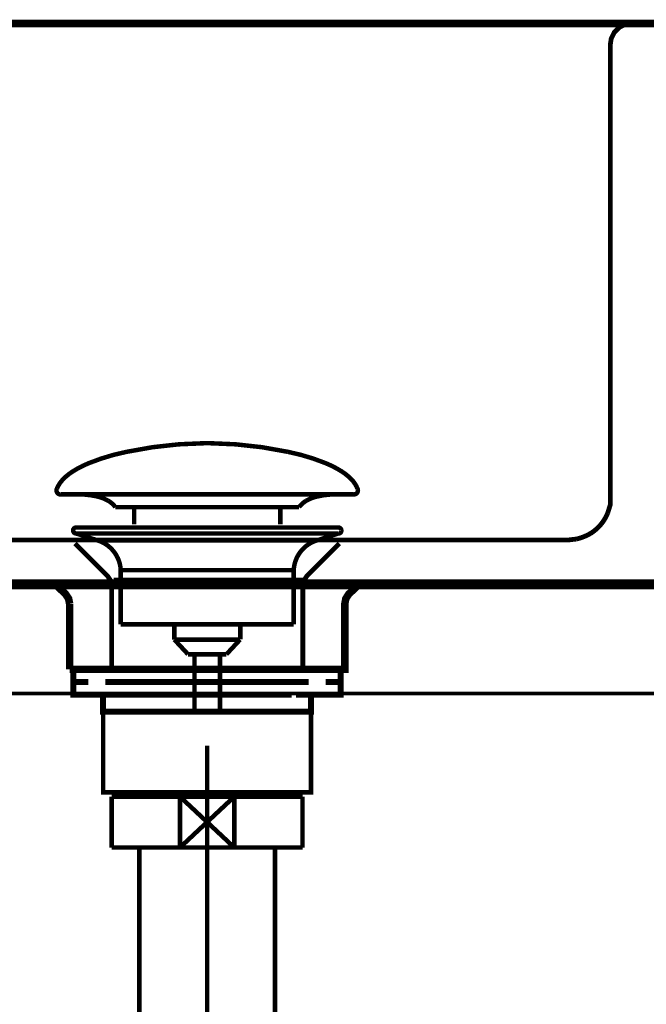
# Model space of a CAD drawing. Extents: x 75 to 478, y -279 to -11.
# Drawn here: x 431 to 446, y -174 to -150 of the extents above; entities that cross this region are included whole.
import ezdxf

# ---------------------------------------------------------------- set-up
doc = ezdxf.new("R2010")
doc.units = 0
doc.linetypes.add('AIGENLINE001', pattern=[0.9024, 0.4512, -0.4512])
doc.linetypes.add('AIGENLINE007', pattern=[14, 11, -1, 1, -1])
for name, color, linetype in [('LAYER_1', 7, 'CONTINUOUS'), ('LAYER_13', 7, 'CONTINUOUS'), ('LAYER_21', 7, 'CONTINUOUS'), ('LAYER_4', 7, 'CONTINUOUS')]:
    doc.layers.add(name, color=color, linetype=linetype)

# ---------------------------------------------------------------- blocks, each defined once
blk = doc.blocks.new('AIGNBL04010003')
at = {"layer": 'LAYER_4', "linetype": 'AIGENLINE001', "const_width": 0.1129, "flags": 128}
blk.add_lwpolyline([(445.6803, -150.5159), (445.5277, -150.539), (445.3878, -150.6106), (445.2713, -150.7281), (445.2018, -150.87), (445.178, -151.0244), (445.178, -161.8664), (445.1198, -162.0552, -0.152962), (444.7342, -162.5271, -0.0815561), (444.386, -162.6709), (444.1879, -162.6939), (439.5597, -162.6939), (439.2025, -162.6939), (435.673, -162.6939), (432.0501, -162.6939), (431.9378, -162.6939), (419.695, -162.6939), (419.3174, -162.6939), (419.1314, -162.6709), (418.9457, -162.6223), (418.7813, -162.5275), (418.6304, -162.4097), (418.5026, -162.2685), (418.4086, -162.1035), (413.8073, -150.8121), (413.7377, -150.6943), (413.6213, -150.5989), (413.4924, -150.539), (413.3529, -150.5159)], format="xyb", dxfattribs=at)
for points in [[(432.5631, -162.7766), (433.3317, -163.5449), (433.402, -163.651), (433.424, -163.7702), (433.424, -165.7435)], [(438.7953, -162.7766), (438.0263, -163.5449), (437.956, -163.651), (437.9336, -163.7702), (437.9336, -165.7435)], [(433.4719, -163.6396), (434.9378, -163.6396), (437.9805, -163.6396)]]:
    blk.add_lwpolyline(points, dxfattribs=at)
blk = doc.blocks.new('AIGNBL0D020005')
at = {"layer": 'LAYER_13', "const_width": 0.1411}
for points in [[(433.3754, -165.7432), (432.683, -165.7432)], [(438.6678, -165.7432), (437.9753, -165.7432)]]:
    blk.add_lwpolyline(points, dxfattribs=at)
blk = doc.blocks.new('AIGNBL0D010004')
at = {"layer": 'LAYER_13', "const_width": 0.1411}
for points in [[(432.878, -166.0436), (432.5252, -166.0436), (432.5252, -165.7432), (432.878, -165.7432)], [(433.3754, -165.7432), (432.683, -165.7432)], [(433.3754, -165.7432), (433.7282, -165.7432)], [(433.3754, -165.7432), (433.7282, -165.7432)], [(433.6772, -165.7432), (438.0725, -165.7432)], [(434.5068, -165.7432), (437.2326, -165.7432)], [(434.5068, -165.7432), (437.2326, -165.7432)], [(437.6219, -165.7432), (437.9746, -165.7432)], [(437.6219, -165.7432), (437.9746, -165.7432)], [(438.6678, -165.7432), (437.9753, -165.7432)], [(438.4721, -165.7432), (438.8249, -165.7432), (438.8249, -166.0436), (438.4721, -166.0436)], [(433.2821, -166.3433), (432.5252, -166.3433), (432.5252, -166.0436), (432.878, -166.0436)], [(437.6729, -166.0436), (433.2776, -166.0436)], [(433.6772, -166.0436), (438.0725, -166.0436)], [(438.4721, -166.0436), (438.8249, -166.0436), (438.8249, -166.3433), (438.118, -166.3433)], [(433.578, -166.7437), (433.2252, -166.7437), (433.2252, -166.3427), (433.578, -166.3427)], [(437.6729, -166.3433), (433.2776, -166.3433)], [(434.1768, -166.3427), (437.4731, -166.3427)], [(437.7728, -166.3427), (438.1248, -166.3427), (438.1248, -166.7443), (437.7728, -166.7443)], [(437.7728, -166.7437), (433.5239, -166.7437)]]:
    blk.add_lwpolyline(points, dxfattribs=at)
at = {"layer": 'LAYER_13', "const_width": 0.1058}
blk.add_lwpolyline([(433.2266, -166.7437), (438.1262, -166.7437), (438.1262, -168.644), (433.2266, -168.644)], close=True, dxfattribs=at)
at = {"layer": 'LAYER_13'}
blk.add_blockref('AIGNBL0D020005', (0, 0), dxfattribs=at)
blk = doc.blocks.new('AIGNBL0D020011')
at = {"layer": 'LAYER_13', "const_width": 0.1058}
for points in [[(432.1369, -161.4819, -0.0931572), (432.2769, -161.2669, -0.0609886), (432.511, -161.0762, -0.0434233), (432.8792, -160.8862, -0.0481754), (433.7775, -160.6155, -0.0502118), (435.6336, -160.4116, -0.0009807), (435.6788, -160.4109)], [(439.2204, -161.4819, 0.0931357), (439.0804, -161.2669, 0.0609853), (438.8464, -161.0762, 0.0434272), (438.4783, -160.8862, 0.048186), (437.5802, -160.6155, 0.050213), (435.7237, -160.4116, 0.0009805), (435.6785, -160.4109)], [(432.1369, -161.4819, 0.5972987), (432.231, -161.6191)], [(433.5143, -161.9209, 0.1043881), (433.3416, -161.7665, 0.0725165), (433.0881, -161.6679, 0.0592357), (432.6337, -161.6187)], [(437.8434, -161.9209, -0.1038571), (438.0145, -161.7673, -0.0724859), (438.2656, -161.6688, -0.0597016), (438.716, -161.6191)], [(439.2204, -161.4819, -0.5970096), (439.1267, -161.6191)]]:
    blk.add_lwpolyline(points, format="xyb", dxfattribs=at)
for points in [[(439.1263, -161.6191), (432.231, -161.6191)], [(438.7067, -161.6191), (438.7236, -161.6187)], [(439.1267, -161.6191), (439.1263, -161.6191)], [(433.5143, -161.9209), (437.8434, -161.9209)], [(433.9573, -162.3256), (433.9573, -161.9209)], [(437.4003, -162.3256), (437.4003, -161.9209)]]:
    blk.add_lwpolyline(points, dxfattribs=at)
blk = doc.blocks.new('AIGNBL0D010010')
at = {"layer": 'LAYER_13', "const_width": 0.1058}
for points in [[(432.5882, -162.54), (432.5827, -162.5396), (432.5803, -162.5393), (432.5738, -162.5382), (432.561, -162.5344), (432.5383, -162.5193), (432.5231, -162.4965), (432.5176, -162.4693), (432.519, -162.4555), (432.5231, -162.4425), (432.5383, -162.4194), (432.561, -162.4046), (432.5738, -162.4004), (432.5803, -162.3994), (432.5827, -162.3991), (432.5882, -162.3991)], [(433.0864, -162.7012), (432.5879, -162.54)], [(432.5882, -162.3991), (438.7694, -162.3991)], [(432.5882, -162.54), (438.7694, -162.54)], [(438.2709, -162.7012), (438.7694, -162.54)], [(433.0864, -162.7012)], [(438.2709, -162.7012), (435.6785, -162.7012), (434.3824, -162.7012), (433.7341, -162.7012), (433.2821, -162.7012), (433.0864, -162.7012)], [(433.64, -164.6842), (433.64, -163.4057)], [(433.6407, -163.4057), (433.6404, -163.4057), (433.64, -163.4057)], [(433.6407, -163.4057), (437.7173, -163.4057)], [(437.7173, -163.4057), (437.7173, -164.6842)], [(433.64, -164.6842), (437.7173, -164.6842)], [(434.9044, -165.0432), (434.9044, -164.6842)], [(436.4588, -164.6842), (436.4588, -165.0325)], [(434.9044, -165.0432), (436.453, -165.0432)], [(435.2258, -165.389), (434.9047, -165.0432)], [(436.453, -165.0432), (436.1319, -165.3887)], [(436.1319, -165.389), (435.2258, -165.389)], [(435.3767, -166.6699), (435.3767, -165.389)], [(435.9806, -165.389), (435.9806, -166.6699)]]:
    blk.add_lwpolyline(points, dxfattribs=at)
for points in [[(438.7694, -162.3991, -0.4142403), (438.8397, -162.4693, -0.4866597), (438.7694, -162.54)], [(433.64, -163.4057, 0.3192923), (433.0864, -162.7012)], [(438.2709, -162.7012, 0.3191753), (437.7173, -163.4057)]]:
    blk.add_lwpolyline(points, format="xyb", dxfattribs=at)
at = {"layer": 'LAYER_13'}
blk.add_blockref('AIGNBL0D020011', (0, 0), dxfattribs=at)
blk = doc.blocks.new('AIGNBL15030004')
at = {"layer": 'LAYER_21', "const_width": 0.1058}
blk.add_lwpolyline([(437.7738, -168.7449), (437.9261, -168.7449)], dxfattribs=at)
blk = doc.blocks.new('AIGNBL15030005')
at = {"layer": 'LAYER_21', "const_width": 0.1058}
blk.add_lwpolyline([(433.4261, -169.6947), (433.4261, -168.7449)], dxfattribs=at)
blk = doc.blocks.new('AIGNBL15030006')
at = {"layer": 'LAYER_21', "const_width": 0.1058}
blk.add_lwpolyline([(435.6764, -169.3447), (436.3165, -169.9448)], dxfattribs=at)
blk = doc.blocks.new('AIGNBL15030007')
at = {"layer": 'LAYER_21', "const_width": 0.1058}
blk.add_lwpolyline([(435.6764, -169.3447), (436.3165, -168.7449)], dxfattribs=at)
blk = doc.blocks.new('AIGNBL15030008')
at = {"layer": 'LAYER_21', "const_width": 0.1058}
blk.add_lwpolyline([(436.3165, -169.9448), (435.0356, -169.9448)], dxfattribs=at)
blk = doc.blocks.new('AIGNBL15030009')
at = {"layer": 'LAYER_21', "const_width": 0.1058}
blk.add_lwpolyline([(437.9261, -169.9448), (436.3165, -169.9448)], dxfattribs=at)
blk = doc.blocks.new('AIGNBL1503000A')
at = {"layer": 'LAYER_21', "const_width": 0.1058}
blk.add_lwpolyline([(435.0356, -168.7449), (436.3165, -168.7449)], dxfattribs=at)
blk = doc.blocks.new('AIGNBL1503000B')
at = {"layer": 'LAYER_21', "const_width": 0.1058}
blk.add_lwpolyline([(436.3165, -168.7449), (436.3165, -169.9448)], dxfattribs=at)
blk = doc.blocks.new('AIGNBL1503000C')
at = {"layer": 'LAYER_21', "const_width": 0.1058}
blk.add_lwpolyline([(436.3165, -168.7449), (437.7738, -168.7449)], dxfattribs=at)
blk = doc.blocks.new('AIGNBL1503000D')
at = {"layer": 'LAYER_21', "const_width": 0.1058}
blk.add_lwpolyline([(437.9261, -168.7449), (437.9261, -169.9448)], dxfattribs=at)
blk = doc.blocks.new('AIGNBL1503000E')
at = {"layer": 'LAYER_21', "const_width": 0.1058}
blk.add_lwpolyline([(433.4261, -169.9448), (433.4261, -169.6947)], dxfattribs=at)
blk = doc.blocks.new('AIGNBL1503000F')
at = {"layer": 'LAYER_21', "const_width": 0.1058}
blk.add_lwpolyline([(433.4261, -168.7449), (435.0356, -168.7449)], dxfattribs=at)
blk = doc.blocks.new('AIGNBL15030010')
at = {"layer": 'LAYER_21', "const_width": 0.1058}
blk.add_lwpolyline([(435.0356, -169.9448), (435.0356, -168.7449)], dxfattribs=at)
blk = doc.blocks.new('AIGNBL15030011')
at = {"layer": 'LAYER_21', "const_width": 0.1058}
blk.add_lwpolyline([(435.0356, -169.9448), (433.4261, -169.9448)], dxfattribs=at)
blk = doc.blocks.new('AIGNBL15030012')
at = {"layer": 'LAYER_21', "const_width": 0.1058}
blk.add_lwpolyline([(435.0356, -168.7449), (435.6764, -169.3447)], dxfattribs=at)
blk = doc.blocks.new('AIGNBL15030013')
at = {"layer": 'LAYER_21', "const_width": 0.1058}
blk.add_lwpolyline([(435.0356, -169.9448), (435.6764, -169.3447)], dxfattribs=at)
blk = doc.blocks.new('AIGNBL15020003')
at = {"layer": 'LAYER_21'}
for name in ['AIGNBL15030005', 'AIGNBL1503000F', 'AIGNBL1503000A', 'AIGNBL15030010', 'AIGNBL15030012', 'AIGNBL15030007', 'AIGNBL1503000B', 'AIGNBL1503000C', 'AIGNBL15030004', 'AIGNBL1503000D', 'AIGNBL15030013', 'AIGNBL15030006', 'AIGNBL1503000E', 'AIGNBL15030011', 'AIGNBL15030008', 'AIGNBL15030009']:
    blk.add_blockref(name, (0, 0), dxfattribs=at)
blk = doc.blocks.new('AIGNBL15020059')
at = {"layer": 'LAYER_21', "linetype": 'AIGENLINE007', "const_width": 0.1058, "flags": 128}
blk.add_lwpolyline([(435.6764, -167.545), (435.6764, -174.6784)], dxfattribs=at)
blk = doc.blocks.new('AIGNBL1503005D')
at = {"layer": 'LAYER_21', "const_width": 0.1058}
blk.add_lwpolyline([(434.0765, -169.9448), (434.0765, -174.6784)], dxfattribs=at)
blk = doc.blocks.new('AIGNBL1503005E')
at = {"layer": 'LAYER_21', "const_width": 0.1058}
blk.add_lwpolyline([(437.2763, -174.6784), (437.2763, -169.9448)], dxfattribs=at)
blk = doc.blocks.new('AIGNBL1502005C')
at = {"layer": 'LAYER_21'}
for name in ['AIGNBL1503005D', 'AIGNBL1503005E']:
    blk.add_blockref(name, (0, 0), dxfattribs=at)
blk = doc.blocks.new('AIGNBL15010002')
at = {"layer": 'LAYER_21'}
for name in ['AIGNBL15020059', 'AIGNBL15020003', 'AIGNBL1502005C']:
    blk.add_blockref(name, (0, 0), dxfattribs=at)

msp = doc.modelspace()

# ---------------------------------------------------------------- linework, layer by layer
at = {"layer": 'LAYER_1', "color": 251, "const_width": 0.0882}
msp.add_lwpolyline([(457.6765, -166.3106), (405.6765, -166.3106), (405.6765, -163.8105), (457.6765, -163.8105)], close=True, dxfattribs=at)
at = {"layer": 'LAYER_4', "const_width": 0.1764}
for points in [[(412.5023, -150.5149), (457.1759, -150.5149)], [(432.4343, -164.1939), (432.4105, -164.0761), (432.3409, -163.97), (432.1542, -163.7936), (432.0615, -163.7333), (431.945, -163.7096), (412.1764, -163.7096)], [(431.945, -163.7096), (439.4116, -163.7096)], [(437.9319, -165.7432), (438.9227, -165.7432), (438.9227, -164.1939), (438.9455, -164.0761), (439.015, -163.97), (439.2018, -163.7936), (439.2952, -163.7333), (439.4116, -163.7096), (457.6765, -163.7096)], [(432.4343, -165.7432), (432.4343, -164.1939)], [(438.9227, -165.7432), (438.9227, -164.1939)], [(433.4233, -165.7432), (432.4343, -165.7432)], [(433.4233, -165.7432), (435.6716, -165.7432)], [(437.9319, -165.7432), (435.6716, -165.7432)]]:
    msp.add_lwpolyline(points, dxfattribs=at)

# ---------------------------------------------------------------- block references
at = {"layer": 'LAYER_13'}
for name in ['AIGNBL0D010010', 'AIGNBL0D010004']:
    msp.add_blockref(name, (0, 0), dxfattribs=at)
at = {"layer": 'LAYER_21'}
msp.add_blockref('AIGNBL15010002', (0, 0), dxfattribs=at)
at = {"layer": 'LAYER_4'}
msp.add_blockref('AIGNBL04010003', (0, 0), dxfattribs=at)

doc.saveas('drawing.dxf')
